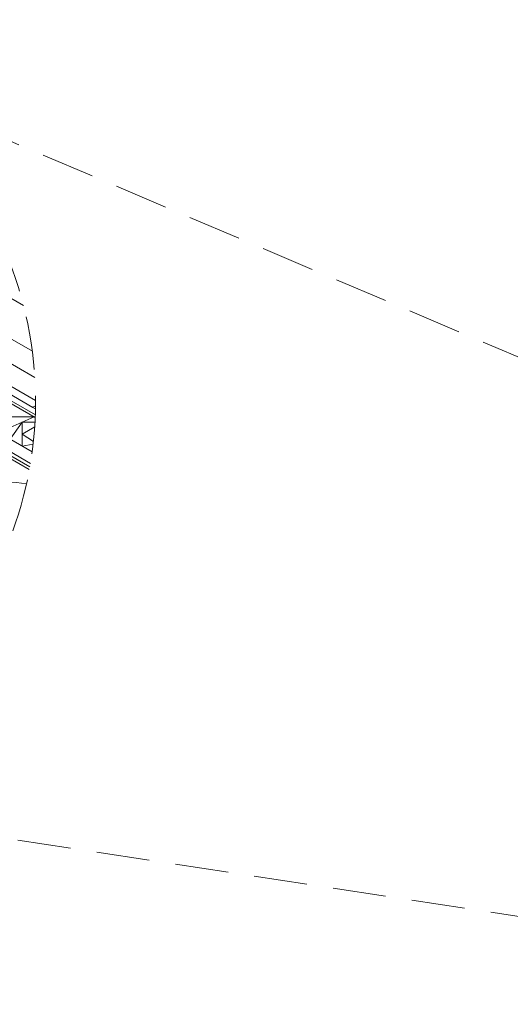
# Model space of a CAD drawing. Units: millimetres. Extents: x 70313 to 83302, y -12644 to -9662.
# Drawn here: x 70933 to 71050, y -11959 to -11723 of the extents above; entities that cross this region are included whole.
import ezdxf

# ---------------------------------------------------------------- set-up
doc = ezdxf.new("R2010")
doc.units = ezdxf.units.MM
doc.linetypes.add('DASHED', pattern=[19.05, 12.7, -6.35])
for name, color, linetype, lineweight in [('319250', 7, 'Continuous', 0), ('kote', 152, 'Continuous', 0), ('SCHRAFF', 8, 'Continuous', 0)]:
    doc.layers.add(name, color=color, linetype=linetype, lineweight=lineweight)

msp = doc.modelspace()

# ---------------------------------------------------------------- linework, layer by layer
at = {"layer": '319250', "lineweight": 5, "extrusion": (1e-16, 0.816497, 0.57735)}
for p, q in [((70899.09, -11771.62), (70933.91, -11791.72)), ((70936.03, -11802.66), (70894.85, -11778.88)), ((70936.11, -11816.06), (70879.12, -11783.15)), ((70936.8, -11814.42), (70882.12, -11782.85)), ((70936.63, -11808.91), (70897.17, -11786.13)), ((70936.71, -11818.51), (70927.92, -11813.44)), ((70936.74, -11817.85), (70928.92, -11813.34)), ((70920.44, -11817.76), (70935.97, -11826.73)), ((70935.56, -11829.45), (70919.04, -11819.91)), ((70935.3, -11830.94), (70918.58, -11821.28)), ((70918.93, -11820.74), (70935.42, -11830.27))]:
    msp.add_line(p, q, dxfattribs=at)
at = {"layer": '319250', "lineweight": 5}
for centre, major_axis, start_param, end_param in [((70936.11, -11820.95), (3, 5.2), 0.624461, 0.785398), ((70946.1, -11810.29), (14.12, 0), 3.926991, 3.991807), ((70930.54, -11842.13), (14.12, 0), 1.278367, 3.926991)]:
    msp.add_ellipse(centre, major_axis=major_axis, ratio=0.57735, start_param=start_param, end_param=end_param, dxfattribs=at)
at = {"layer": 'kote', "linetype": 'DASHED'}
for p, q in [((71213.3, -11872.47), (70870.6, -11726.83)), ((71189.96, -11958.82), (70823.56, -11902.89))]:
    msp.add_line(p, q, dxfattribs=at)
msp.add_circle((70845.67, -11814.48), 91.13, dxfattribs=at)
at = {"layer": 'SCHRAFF', "lineweight": 5}
for p, q in [((70930.72, -11818.32), (70936.44, -11818.32)), ((70930.72, -11820.88), (70936.44, -11818.32)), ((70933.58, -11819.6), (70930.72, -11823.7)), ((70933.58, -11819.6), (70936.66, -11819.6)), ((70933.58, -11819.6), (70933.58, -11825.35)), ((70933.58, -11822.47), (70936.58, -11820.75)), ((70933.58, -11822.47), (70936.28, -11824.21)), ((70936.2, -11824.88), (70933.58, -11825.35))]:
    msp.add_line(p, q, dxfattribs=at)

doc.saveas('drawing.dxf')
